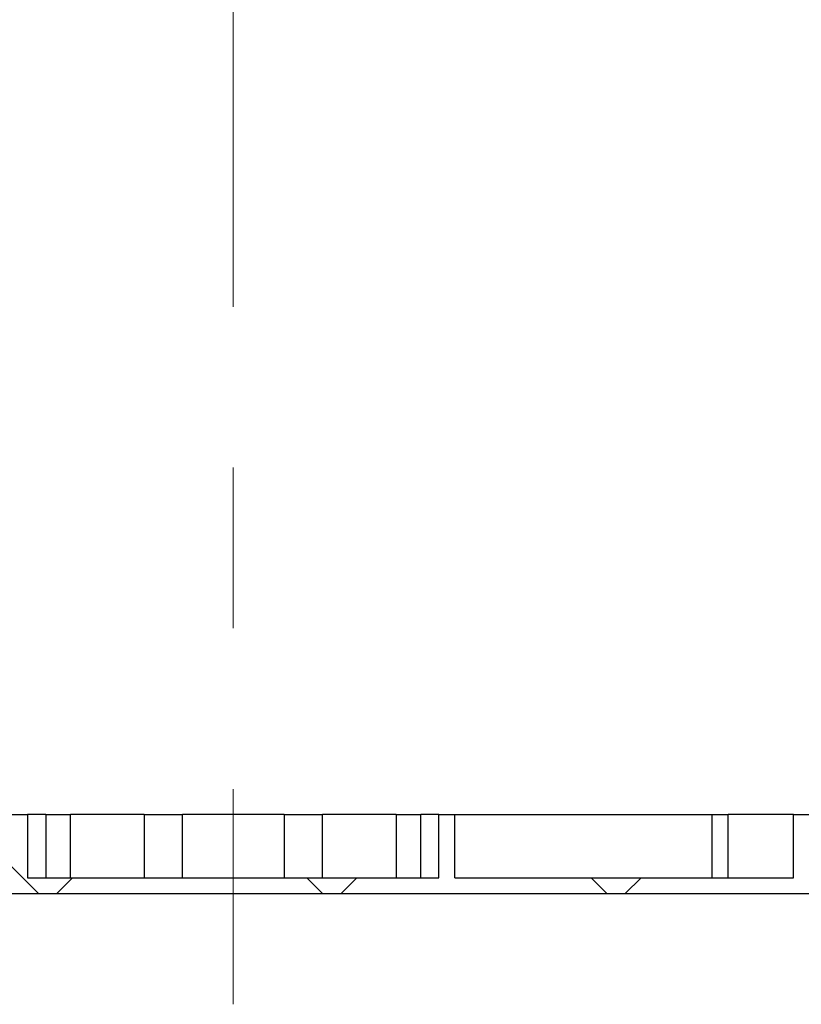
# Model space of a CAD drawing. Units: millimetres. Extents: x 15 to 205, y 5 to 292.
# Drawn here: x 143 to 156, y 156 to 171 of the extents above; entities that cross this region are included whole.
import ezdxf

# ---------------------------------------------------------------- set-up
doc = ezdxf.new("R2010")
doc.units = ezdxf.units.MM
doc.linetypes.add('CENTERX2', pattern=[20.319999999999997, 12.7, -2.54, 2.54, -2.54])
doc.styles.add('SLDTEXTSTYLE0', font='TXT', dxfattribs={"width": 0.75})
doc.dimstyles.new('SLDDIMSTYLE1', dxfattribs={"dimtxt": 3.5, "dimasz": 3.302, "dimexe": 0, "dimexo": 0.0625, "dimgap": 0.875, "dimtad": 1, "dimdec": 0, "dimlfac": 20, "dimrnd": 1e-09, "dimzin": 12, "dimdsep": 46, "dimtxsty": 'SLDTEXTSTYLE0', "dimsah": 1, "dimcen": 0.09, "dimadec": 0, "dimazin": 3, "dimtfac": 1, "dimtdec": 0, "dimtofl": 0, "dimtmove": 0, "dimatfit": 3, "dimfxl": 0, "dimfrac": 2, "dimtolj": 1, "dimtzin": 12, "dimarcsym": 0})

# ---------------------------------------------------------------- blocks, each defined once
blk = doc.blocks.new('_D_1')
at = {"color": 7, "linetype": 'Continuous', "lineweight": 0}
blk.add_line((131.7692874224476, 204.868282866574), (161.4692874224476, 204.868282866574), dxfattribs=at)
at = {"color": 7, "linetype": 'Continuous', "lineweight": 18}
for points in [[(131.7692874224476, 204.868282866574), (135.0712874224476, 204.360282866574), (135.0712874224476, 205.3762828665741)], [(161.4692874224476, 204.868282866574), (158.1672874224476, 205.3762828665741), (158.1672874224476, 204.360282866574)]]:
    blk.add_solid(points, dxfattribs=at)
at = {"color": 7, "linetype": 'Continuous', "lineweight": 18, "char_height": 3.5, "attachment_point": 1, "style": 'SLDTEXTSTYLE0'}
for s, insert in [('%%c', (145.5427442520338, 209.3800199557759)), ('594', (150.8211816504079, 209.4334921324358))]:
    blk.add_mtext(s, dxfattribs=dict(at, insert=insert))
blk = doc.blocks.new('_D_5')
at = {"color": 7, "linetype": 'Continuous', "lineweight": 0}
for p, q in [((135.1467874224476, 177.5514695333683), (184.3936263460908, 177.5514695333683)), ((183.3936263460908, 177.5514695333683), (183.3936263460908, 157.5514695333683)), ((164.3192874224476, 157.5514695333683), (184.3936263460908, 157.5514695333683))]:
    blk.add_line(p, q, dxfattribs=at)
at = {"color": 7, "linetype": 'Continuous', "lineweight": 18}
for points in [[(183.3936263460908, 177.5514695333683), (182.8856263460908, 174.2494695333683), (183.9016263460908, 174.2494695333683)], [(183.3936263460908, 157.5514695333683), (183.9016263460908, 160.8534695333683), (182.8856263460908, 160.8534695333683)]]:
    blk.add_solid(points, dxfattribs=at)
at = {"color": 7, "linetype": 'Continuous', "lineweight": 18, "insert": (178.8818894315119, 168.2112370417269), "char_height": 3.5, "attachment_point": 1, "rotation": 90.00000000000041, "style": 'SLDTEXTSTYLE0'}
blk.add_mtext('n', dxfattribs=at)

msp = doc.modelspace()

# ---------------------------------------------------------------- hatches: boundary and pattern name
at = {"linetype": 'Continuous', "lineweight": 18}
h = msp.add_hatch(dxfattribs=at)
h.set_pattern_fill('ANSI37', style=0)
h.set_pattern_definition([(45, (0, 0), (-2.245064030267288, 2.245064030267288), []), (135, (0, 0), (-2.245064030267288, -2.245064030267288), [])])
h.paths.add_polyline_path([(143.3692874224476, 158.5514695333683), (143.1192874224476, 158.5514695333683), (143.1192874224476, 157.5514695333683), (137.7692874224476, 157.5514695333683), (137.7692874224476, 158.5514695333683), (137.5192874224476, 158.5514695333683), (137.5192874224476, 157.5514695333683), (132.3692874224476, 157.5514695333683), (132.3692874224476, 158.5514695333683), (132.1192874224475, 158.5514695333683), (132.1192874224475, 157.5514695333683), (129.9192874224476, 157.5514695333683), (129.9192874224476, 157.3014695333683), (163.3192874224476, 157.3014695333683), (163.3192874224476, 157.5514695333683), (161.1192874224476, 157.5514695333683), (161.1192874224476, 158.5514695333683), (160.8692874224475, 158.5514695333683), (160.8692874224475, 157.5514695333683), (155.7192874224476, 157.5514695333683), (155.7192874224476, 158.5514695333683), (155.4692874224476, 158.5514695333683), (155.4692874224476, 157.5514695333683), (150.1192874224476, 157.5514695333683), (150.1192874224476, 158.5514695333683), (149.8692874224476, 158.5514695333683), (149.8692874224476, 157.5514695333683), (143.3692874224476, 157.5514695333683)], flags=0)

# ---------------------------------------------------------------- linework, layer by layer
at = {"color": 7, "linetype": 'CENTERX2', "lineweight": 18}
msp.add_line((146.6192874224476, 260.5514695333683), (146.6192874224476, 155.5514695333683), dxfattribs=at)
at = {"color": 7, "linetype": 'Continuous', "lineweight": 25}
for p, q in [((143.1192874224476, 158.5514695333683), (143.3692874224476, 158.5514695333683)), ((143.3692874224476, 158.5514695333683), (143.3692874224476, 157.5514695333683)), ((143.658209272996, 158.5514695333683), (143.3692874224476, 158.5514695333683)), ((143.658209272996, 158.5514695333683), (143.658209272996, 157.5514695333683)), ((143.658209272996, 158.5514695333683), (144.0464516846751, 158.5514695333683)), ((144.0464516846751, 157.5514695333683), (144.0464516846751, 158.5514695333683)), ((145.2120453712166, 158.5514695333683), (144.0464516846751, 158.5514695333683)), ((145.2120453712166, 158.5514695333683), (145.2120453712166, 157.5514695333683)), ((145.2120453712166, 158.5514695333683), (145.8142291799336, 158.5514695333683)), ((145.8142291799336, 157.5514695333683), (145.8142291799336, 158.5514695333683)), ((147.4243456649615, 158.5514695333683), (145.8142291799336, 158.5514695333683)), ((147.4243456649615, 158.5514695333683), (147.4243456649615, 157.5514695333683)), ((147.4243456649615, 158.5514695333683), (148.0265294736785, 158.5514695333683)), ((148.0265294736785, 157.5514695333683), (148.0265294736785, 158.5514695333683)), ((149.19212316022, 158.5514695333683), (148.0265294736785, 158.5514695333683)), ((149.19212316022, 158.5514695333683), (149.19212316022, 157.5514695333683)), ((149.19212316022, 158.5514695333683), (149.5803655718991, 158.5514695333683)), ((149.5803655718991, 157.5514695333683), (149.5803655718991, 158.5514695333683)), ((149.8692874224476, 158.5514695333683), (149.5803655718991, 158.5514695333683)), ((149.8692874224476, 157.5514695333683), (149.8692874224476, 158.5514695333683)), ((149.8692874224476, 158.5514695333683), (150.1192874224476, 158.5514695333683)), ((150.1192874224476, 157.5514695333683), (150.1192874224476, 158.5514695333683)), ((150.1192874224476, 158.5514695333683), (154.1797116175768, 158.5514695333683)), ((154.1797116175768, 158.5514695333683), (154.1797116175768, 157.5514695333683)), ((154.1797116175768, 158.5514695333683), (154.4407450213718, 158.5514695333683)), ((154.4407450213718, 157.5514695333683), (154.4407450213718, 158.5514695333683)), ((155.4692874224476, 158.5514695333683), (154.4407450213718, 158.5514695333683)), ((155.4692874224476, 157.5514695333683), (155.4692874224476, 158.5514695333683)), ((155.4692874224476, 158.5514695333683), (155.7192874224476, 158.5514695333683)), ((143.3692874224476, 157.5514695333683), (149.8692874224476, 157.5514695333683)), ((150.1192874224476, 157.5514695333683), (155.4692874224476, 157.5514695333683)), ((129.9192874224476, 157.3014695333683), (163.3192874224476, 157.3014695333683))]:
    msp.add_line(p, q, dxfattribs=at)

# ---------------------------------------------------------------- dimensions: what is measured, and where the dimension line sits
at = {"color": 7, "linetype": 'Continuous', "lineweight": 18}
dim = msp.add_linear_dim(base=(161.4692874224476, 204.868282866574), p1=(131.7692874224476, 185.8227195333683), p2=(161.4692874224476, 157.5514695333683), text='%%c<>', dimstyle='SLDDIMSTYLE1', dxfattribs=at)
dim.commit()
dim.dimension.update_dxf_attribs({"geometry": '_D_1', "text_midpoint": (152.061130090751, 204.868282866574), "dimtype": 160})
dim = msp.add_linear_dim(base=(183.3936263460908, 157.5514695333683), p1=(134.1467874224476, 177.5514695333683), p2=(163.3192874224476, 157.5514695333683), angle=90.0000000000002, text='n', dimstyle='SLDDIMSTYLE1', dxfattribs=at)
dim.commit()
dim.dimension.update_dxf_attribs({"geometry": '_D_5', "text_midpoint": (183.3936263460908, 169.6331120128558), "dimtype": 160})

doc.saveas('drawing.dxf')
